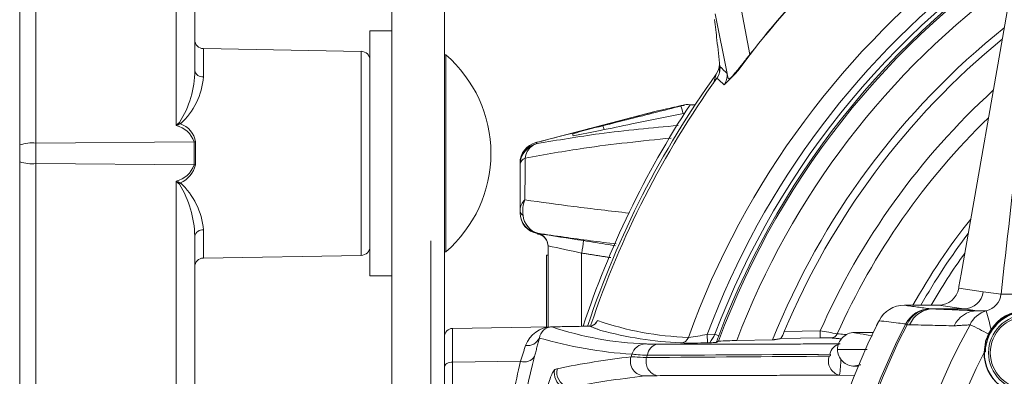
# Model space of a CAD drawing. Extents: x 8 to 113, y 2 to 87.
# Drawn here: x 102 to 105, y 38 to 39 of the extents above; entities that cross this region are included whole.
import ezdxf

# ---------------------------------------------------------------- set-up
doc = ezdxf.new("R2010")
doc.units = 0
doc.header["$MEASUREMENT"] = 0
doc.layers.add('OBJECT', color=7, linetype='CONTINUOUS')

msp = doc.modelspace()

# ---------------------------------------------------------------- linework, layer by layer
at = {"layer": 'OBJECT', "linetype": 'Continuous', "lineweight": 15}
for p, q in [((103.0847, 36.0256), (103.0847, 44.9982)), ((103.2727, 38.1818), (103.2727, 44.9982)), ((102.3148, 38.5938), (102.3148, 39.6831)), ((102.3817, 39.6763), (102.3817, 38.7908)), ((101.7567, 38.5244), (101.7567, 39.6325)), ((101.8148, 39.6394), (101.8148, 38.5313)), ((105.3032, 39.1288), (105.1171, 38.063)), ((105.3032, 39.1283), (105.1171, 38.0625)), ((104.318, 39.084), (104.3633, 38.8484)), ((104.2397, 38.9926), (104.2822, 38.7794)), ((103.0847, 38.932), (103.0067, 38.932)), ((103.0067, 38.932), (103.0067, 38.057)), ((102.976, 38.8591), (102.4124, 38.8689)), ((102.4124, 38.8689), (102.4124, 38.768)), ((102.976, 38.4945), (102.976, 38.8591)), ((103.2777, 38.8465), (103.2727, 38.8465)), ((103.2777, 38.8465), (103.2777, 38.1425)), ((104.1499, 38.6682), (104.1679, 38.6682)), ((104.0241, 38.6438), (103.6051, 38.5345)), ((104.0241, 38.6437), (104.0241, 38.6438)), ((101.7567, 38.4645), (101.7567, 38.5244)), ((101.8148, 38.5313), (102.379, 38.5356)), ((101.8148, 38.5313), (101.8148, 38.4577)), ((102.379, 38.4533), (102.379, 38.5356)), ((102.3844, 38.5356), (102.3844, 38.4533)), ((102.976, 38.1298), (102.976, 38.4945)), ((101.7567, 37.3564), (101.7567, 38.4645)), ((101.8148, 38.4577), (102.379, 38.4533)), ((101.8148, 38.4577), (101.8148, 37.3496)), ((102.3148, 37.3058), (102.3148, 38.3952)), ((102.4124, 38.221), (102.4124, 38.12)), ((102.3817, 38.1982), (102.3817, 37.3127)), ((103.2247, 35.3182), (103.2247, 38.1818)), ((103.2727, 35.3182), (103.2727, 38.1818)), ((103.2727, 38.1425), (103.2777, 38.1425)), ((103.6427, 37.8747), (103.6427, 38.1637)), ((103.7627, 38.1379), (103.7627, 37.8768)), ((102.4124, 38.12), (102.976, 38.1298)), ((103.6377, 37.8746), (103.6377, 38.1307)), ((103.6377, 38.1307), (103.6427, 38.1307)), ((103.0067, 38.057), (103.0847, 38.057)), ((105.1171, 38.063), (105.1171, 38.0625)), ((105.1087, 38.0126), (105.1962, 38)), ((105.1962, 38), (105.2597, 37.9909)), ((105.0369, 37.9515), (104.9147, 37.9515)), ((105.1272, 37.9385), (105.0166, 37.9385)), ((105.1272, 37.9385), (105.0369, 37.9515)), ((105.174, 37.9318), (105.1272, 37.9385)), ((103.8132, 37.8867), (103.8146, 37.8898)), ((103.7902, 37.8773), (103.3022, 37.8687)), ((103.3022, 37.8687), (103.3022, 37.7485)), ((104.4859, 37.8574), (104.6142, 37.8596)), ((104.6147, 37.8346), (104.6142, 37.8596)), ((104.8034, 37.8538), (104.7362, 37.8538)), ((104.9244, 37.8821), (104.9196, 37.8846)), ((104.211, 37.8473), (104.2384, 37.8478)), ((104.211, 37.8473), (104.2115, 37.8173)), ((104.2384, 37.8478), (104.2524, 37.8425)), ((104.3161, 37.8253), (104.4445, 37.8275)), ((104.6147, 37.8346), (104.4732, 37.8321)), ((104.2207, 37.8175), (104.2115, 37.8173)), ((105.2035, 37.7961), (105.2067, 37.8152)), ((103.5449, 37.7511), (103.3022, 37.7485)), ((103.3022, 37.7485), (103.3022, 37.2685)), ((104.7501, 37.7338), (104.7362, 37.7338)), ((104.6832, 37.7016), (104.7368, 37.7007))]:
    msp.add_line(p, q, dxfattribs=at)
at = {"layer": 'OBJECT', "linetype": 'Continuous', "lineweight": 15, "flags": 128}
for points in [[(104.8007, 37.8422), (104.785, 37.8449), (104.7678, 37.8479), (104.7566, 37.8498), (104.7492, 37.8512), (104.7444, 37.8521), (104.7413, 37.8527), (104.7393, 37.853), (104.738, 37.8533), (104.7372, 37.8535), (104.7367, 37.8536), (104.7364, 37.8537), (104.7362, 37.8537), (104.7361, 37.8538), (104.7361, 37.8538), (104.7361, 37.8538), (104.7361, 37.8538), (104.7361, 37.8538), (104.7361, 37.8538), (104.7361, 37.8538), (104.7361, 37.8538), (104.7361, 37.8538), (104.7362, 37.8538), (104.7362, 37.8538), (104.7362, 37.8538), (104.7362, 37.8538), (104.7362, 37.8538), (104.7362, 37.8538), (104.7362, 37.8538)], [(105.2059, 37.8226), (105.2003, 37.7767), (105.2005, 37.7715)], [(103.3022, 37.7485), (103.2964, 37.7481), (103.2909, 37.7471), (103.2858, 37.7454), (103.2813, 37.7432), (103.2776, 37.7404), (103.2749, 37.7374), (103.2733, 37.734), (103.2727, 37.7305)], [(104.7592, 37.7383), (104.7574, 37.738), (104.7497, 37.7366), (104.7448, 37.7357), (104.7415, 37.7351), (104.7394, 37.7347), (104.7381, 37.7344), (104.7373, 37.7342), (104.7368, 37.7341), (104.7364, 37.734), (104.7363, 37.734), (104.7361, 37.7339), (104.7361, 37.7339), (104.7361, 37.7339), (104.7361, 37.7339), (104.7361, 37.7339), (104.7361, 37.7339), (104.7361, 37.7338), (104.7361, 37.7338), (104.7361, 37.7338), (104.7362, 37.7338), (104.7362, 37.7338), (104.7362, 37.7338), (104.7362, 37.7338), (104.7362, 37.7338), (104.7362, 37.7338), (104.7362, 37.7338), (104.7362, 37.7338)]]:
    msp.add_lwpolyline(points, dxfattribs=at)
at = {"layer": 'OBJECT', "linetype": 'Continuous', "lineweight": 15}
for radius in [0.135, 0.1287]:
    msp.add_circle((105.3502, 37.7817), radius, dxfattribs=at)
for centre, radius, start, end in [((106.9727, 36.8182), 3.0068, 93.8025, 160.2009), ((106.9727, 36.8182), 2.9472, 93.9337, 159.5632), ((106.9717, 36.8193), 3.3047, 127.8807, 142.1193), ((106.9729, 36.818), 3.3058, 127.8845, 142.1155), ((106.9727, 36.8182), 2.9217, 121.1451, 159.3669), ((106.9727, 36.8182), 2.9067, 121.4467, 159.3669), ((106.9727, 36.8182), 2.901, 121.6184, 159.7287), ((106.9727, 36.8182), 2.841, 126.047, 159.2386), ((-33.9188, 53.9231), 140.0874, 353.469595, 353.925435), ((106.9727, 36.8182), 2.7223, 128.6961, 158.2371), ((102.4129, 38.9002), 0.0313, 180, 269), ((106.9727, 36.8182), 2.6951, 129.3545, 157.3213), ((102.9754, 38.8279), 0.0313, 0, 89), ((102.9734, 38.4945), 0.4653, 310.8426, 49.1574), ((103.8976, 39.1528), 0.557, 312.1334, 326.8223), ((104.2142, 38.6572), 0.2425, 51.9012, 52.0702), ((104.1928, 38.8138), 0.062, 324.3266, 359), ((104.1967, 38.7986), 0.06, 324.4956, 6.5184), ((107.2653, 41.7703), 4.2243, 224.5773, 225.0753), ((102.0324, 38.7928), 0.3493, 327.4895, 359.6638), ((102.1625, 38.7858), 0.2506, 312.0536, 355.916), ((102.4091, 38.7957), 0.0279, 190.068, 276.693), ((106.9727, 36.8182), 3.36, 144.3266, 161.585), ((116.139, 35.3031), 12.3928, 163.71779, 163.87792), ((106.9727, 36.8182), 3.35, 144.4956, 161.4994), ((103.611, 38.0593), 0.9481, 45.8609, 47.9899), ((106.9727, 36.8182), 2.5781, 132.4736, 156.1759), ((106.9727, 36.8182), 3.375, 146.7599, 161.7193), ((103.7347, 38.5414), 0.4016, 13.7671, 17.7334), ((104.1418, 38.6192), 0.05, 71.1415, 106.0711), ((104.1099, 38.318), 0.3369, 103.0887, 104.7635), ((102.2962, 38.5088), 0.087, 17.9479, 77.6362), ((102.487, 38.7014), 0.1868, 211.0205, 212.9552), ((102.3051, 38.5236), 0.0802, 8.6052, 71.704), ((104.4859, 35.9307), 2.7399, 103.6665, 105.998), ((103.7086, 38.5471), 0.1378, 13.6327, 19.4767), ((106.9727, 36.8182), 2.5186, 134.2685, 155.8244), ((108.3428, 39.7593), 4.7643, 194.5229, 194.6097), ((100.6397, 54.5501), 16.2889, 280.94562, 281.29039), ((101.8012, 38.3969), 0.1351, 84.1987, 109.2242), ((102.3833, 37.967), 0.5687, 89.8901, 90.4392), ((103.6178, 38.4602), 0.0751, 104.6659, 180.0148), ((103.6177, 38.4556), 0.075, 100.2891, 179.9999), ((103.5608, 38.4657), 0.0772, 55.6955, 60.5326), ((103.6156, 38.4542), 0.0729, 116.3576, 179.6775), ((103.627, 38.4699), 0.0661, 131.413, 173.1829), ((101.8012, 38.5921), 0.1351, 250.7758, 275.8013), ((102.2962, 38.4802), 0.087, 282.3638, 342.0521), ((102.2936, 38.475), 0.0933, 293.1295, 346.5613), ((102.3833, 39.022), 0.5687, 269.5608, 270.1099), ((103.5717, 38.4503), 0.0293, 110.733, 171.7007), ((102.487, 38.2876), 0.1868, 147.0448, 148.9795), ((102.0088, 38.1892), 0.373, 1.3838, 31.4628), ((102.1553, 38.1996), 0.258, 4.7508, 47.2797), ((103.5944, 38.289), 0.0518, 131.4787, 176.5974), ((103.6529, 38.2888), 0.1007, 157.2038, 189.3995), ((103.569, 38.2938), 0.0264, 183.6577, 234.1751), ((103.6177, 38.2828), 0.075, 180, 261.4361), ((103.6177, 38.2821), 0.075, 180, 260.8283), ((103.6177, 38.2816), 0.075, 180, 260.406), ((103.6286, 38.2808), 0.0755, 186.4129, 252.9798), ((106.9727, 36.8182), 2.3227, 141.6389, 150.7976), ((102.4091, 38.1933), 0.0279, 83.307, 169.932), ((103.5977, 38.1637), 0.045, 57.9674, 80.4059), ((103.5114, 38.1497), 0.1103, 31.1494, 31.7192), ((93.2732, -28.2473), 67.2538, 81.021281, 81.162321), ((103.5977, 38.1625), 0.045, 57.3973, 79.6664), ((103.6, 38.1693), 0.0379, 54.7661, 78.8686), ((106.9727, 36.8182), 2.2979, 142.8025, 150.4512), ((103.5977, 38.1637), 0.045, 0, 57.9674), ((103.5977, 38.1625), 0.045, 0, 57.3974), ((102.848, 38.2965), 0.9284, 350.1689, 352.939), ((102.9754, 38.1611), 0.0313, 271, 0), ((99.0542, 16.5653), 22.0805, 77.68754, 78.00606), ((106.9727, 36.8182), 2.2663, 144.3956, 149.9969), ((102.4129, 38.0888), 0.0313, 91, 180), ((108.51, 37.4703), 3.4443, 170.0993, 170.9414), ((105.0367, 38.0244), 0.073, 270.1317, 350.6393), ((105.1268, 38.0083), 0.0698, 270.3171, 353.1576), ((105.1916, 37.9982), 0.0684, 282.7198, 353.8513), ((105.2825, 37.5046), 0.4868, 81.0573, 92.6892), ((104.9145, 37.8501), 0.1014, 89.8535, 152.9334), ((105.0081, 37.8395), 0.0994, 90.2517, 152.9966), ((105.0102, 37.8457), 0.0932, 91.5272, 156.9951), ((105.0191, 37.8454), 0.0932, 91.5256, 156.9105), ((105.1764, 37.8391), 0.0927, 91.4966, 155.3084), ((105.2308, 37.8454), 0.0894, 105.6603, 156.0862), ((105.3502, 37.7817), 0.1464, 90, 178.8755), ((104.0311, 37.5877), 1.2248, 13.0884, 16.3001), ((105.3493, 37.7828), 0.1498, 92.3633, 146.7114), ((105.3509, 37.7804), 0.1512, 92.9156, 146.361), ((103.7925, 37.9035), 0.026, 265.7193, 327.4762), ((103.7909, 37.9067), 0.03, 271.0246, 341.1089), ((103.7909, 37.9068), 0.03, 271.0057, 341.0105), ((104.1782, 38.9247), 1.0885, 250.7492, 268.1823), ((103.3027, 37.8387), 0.03, 91, 180), ((103.6581, 37.7722), 0.1022, 91.151, 159.4115), ((103.6581, 37.8275), 0.0469, 92.5138, 171.7189), ((104.0331, 38.9923), 1.1798, 251.363, 267.9393), ((103.6526, 37.8744), 0.00343, 359.3626, 0.6374), ((104.1924, 39.2404), 1.4257, 255.2511, 266.935), ((104.3764, 37.8968), 0.1164, 326.2749, 340.2123), ((106.9722, 36.8187), 2.4031, 153.8964, 206.1036), ((104.3285, 35.9219), 1.9586, 79.8112, 81.6124), ((106.9722, 36.8187), 2.3128, 152.557, 207.443), ((106.9722, 36.8187), 2.3074, 152.557, 207.443), ((104.7362, 37.7939), 0.06, 89.972, 180.028), ((107.0547, 36.8187), 2.1819, 150.847, 209.153), ((104.845, 37.193), 0.7528, 60.5869, 66.1726), ((105.2235, 37.8635), 0.00166, 24.3125, 68.2292), ((103.5703, 37.8528), 0.0454, 259.9348, 335.8549), ((104.0423, 39.3218), 1.5486, 253.8563, 266.2817), ((104.1155, 37.8466), 0.0299, 271.2274, 340.5297), ((104.0282, 38.7878), 0.9581, 276.9182, 280.9966), ((103.6729, 38.158), 0.645, 328.1327, 331.2518), ((104.3267, 36.4153), 1.41, 90.4307, 93.065), ((104.64, 36.7698), 1.0651, 89.3117, 91.3629), ((104.6523, 37.8597), 0.0248, 271.2344, 336.256), ((105.204, 37.8191), 0.00356, 60.7625, 79.421), ((105.2041, 37.8194), 0.00371, 60.9884, 78.913), ((105.2126, 37.8438), 0.00541, 54.4284, 67.2036), ((103.9918, 37.761), 0.0523, 91.2398, 162.7673), ((104.0414, 37.7687), 0.0443, 98.0542, 175.019), ((104.1545, 39.5221), 1.7058, 268.7122, 271.9168), ((104.1843, 38.978), 1.1611, 271.7932, 272.913), ((104.6919, 37.7705), 0.0431, 97.8373, 172.3664), ((104.7362, 37.7938), 0.06, 179.972, 270.028), ((106.8456, 36.9336), 3.3565, 165.599, 173.8269), ((103.5585, 37.792), 0.0431, 251.6789, 326.7533), ((104.2597, 34.9196), 2.8653, 96.4297, 101.7543), ((103.989, 37.7513), 0.0525, 162.7989, 268.5417), ((106.9727, 36.8182), 3.1787, 162.4546, 162.636), ((104.0437, 37.7498), 0.0512, 163.094, 257.6075), ((106.9727, 36.8182), 3.1248, 162.2171, 162.3692), ((100.5646, 536.4136), 498.6608, 270.394121, 270.468999), ((102.8939, 295.6405), 257.8703, 270.245137, 270.390009), ((104.6953, 37.7521), 0.0519, 160.3626, 256.5936), ((104.3778, 37.7529), 0.3097, 350.4788, 1.2329), ((107.0791, 36.8187), 2.1125, 152.8645, 207.1355), ((105.3502, 37.7818), 0.151, 179.8346, 280.033), ((105.3502, 37.7817), 0.15, 179.8363, 280.0345), ((103.7176, 37.7083), 0.0526, 164.8981, 245.534), ((103.7267, 37.711), 0.0526, 164.7379, 253.054)]:
    msp.add_arc(centre, radius, start, end, dxfattribs=at)
for points, knots in [([(104.2563, 38.8054), (104.2527, 38.8367), (104.2464, 38.8926), (104.24, 38.9485), (104.2372, 38.9731)], [0, 0, 0, 0, 0.56, 1, 1, 1, 1]), ([(104.2822, 38.7794), (104.2822, 38.7794), (104.2822, 38.7792), (104.2839, 38.7714), (104.2844, 38.7579), (104.2932, 38.7623), (104.3013, 38.7707), (104.308, 38.7786), (104.3211, 38.7947), (104.3376, 38.8155), (104.3548, 38.8375), (104.3633, 38.8484), (104.3633, 38.8484)], [0, 0, 0, 0, 0.000008, 0.011235, 0.408406, 0.550964, 0.581776, 0.700643, 0.724685, 0.86239, 0.999992, 1, 1, 1, 1]), ([(104.2713, 38.7397), (104.2749, 38.7459), (104.282, 38.7581), (104.2821, 38.7723), (104.2822, 38.7794)], [0, 0, 0, 0, 0.499999, 1, 1, 1, 1]), ([(103.8385, 38.5931), (103.8708, 38.6013), (103.9637, 38.6248), (104.0566, 38.6484), (104.1172, 38.6637)], [0, 0, 0, 0, 0.347831, 1, 1, 1, 1]), ([(104.1264, 38.6669), (104.1031, 38.6618), (104.0722, 38.6549), (104.0413, 38.6479), (104.0336, 38.6461)], [0, 0, 0, 0, 0.752711, 1, 1, 1, 1]), ([(104.1172, 38.6637), (104.1188, 38.6642), (104.1219, 38.665), (104.1259, 38.6661), (104.1288, 38.6669), (104.1304, 38.6675), (104.1305, 38.6677), (104.1293, 38.6675), (104.1274, 38.6671), (104.1264, 38.6669)], [0, 0, 0, 0, 0.157188, 0.302155, 0.442859, 0.580981, 0.719254, 0.859587, 1, 1, 1, 1]), ([(104.0241, 38.6437), (103.9918, 38.6353), (103.8521, 38.5989), (103.7125, 38.5625), (103.6051, 38.5345)], [0, 0, 0, 0, 0.230946, 1, 1, 1, 1]), ([(103.8287, 38.5765), (103.8665, 38.5841), (103.9674, 38.6047), (104.0684, 38.6251), (104.1316, 38.638)], [0, 0, 0, 0, 0.374012, 1, 1, 1, 1]), ([(102.3148, 38.5938), (102.3149, 38.5939), (102.3189, 38.5977), (102.323, 38.6015), (102.327, 38.6051)], [0, 0, 0, 0, 0.023654, 1, 1, 1, 1]), ([(102.3303, 38.5998), (102.3253, 38.5978), (102.3201, 38.5959), (102.315, 38.5938), (102.3148, 38.5938)], [0, 0, 0, 0, 0.976245, 1, 1, 1, 1]), ([(103.6043, 38.5294), (103.6779, 38.5419), (103.8443, 38.5702), (104.013, 38.5856), (104.107, 38.5941)], [0, 0, 0, 0, 0.442559, 1, 1, 1, 1]), ([(104.0818, 38.5491), (103.9775, 38.5385), (103.8028, 38.5207), (103.6307, 38.4901), (103.5613, 38.4777)], [0, 0, 0, 0, 0.596682, 1, 1, 1, 1]), ([(103.6043, 38.5294), (103.602, 38.5289), (103.5946, 38.5272), (103.5878, 38.5226), (103.5832, 38.5195)], [0, 0, 0, 0, 0.311848, 1, 1, 1, 1]), ([(103.5427, 38.4556), (103.5427, 38.4564), (103.5427, 38.4579), (103.5427, 38.4595), (103.5427, 38.4602)], [0, 0, 0, 0, 0.529531, 1, 1, 1, 1]), ([(103.5427, 38.4546), (103.5427, 38.455), (103.5427, 38.4555), (103.5427, 38.4556), (103.5427, 38.4556)], [0, 0, 0, 0, 0.678854, 1, 1, 1, 1]), ([(103.5427, 38.2921), (103.5427, 38.312), (103.5427, 38.3669), (103.5427, 38.4205), (103.5427, 38.4546)], [0, 0, 0, 0, 0.363151, 1, 1, 1, 1]), ([(103.5613, 38.4777), (103.5611, 38.4469), (103.5606, 38.3975), (103.5602, 38.3469), (103.5601, 38.3278)], [0, 0, 0, 0, 0.623159, 1, 1, 1, 1]), ([(102.3148, 38.3952), (102.315, 38.3951), (102.3201, 38.3931), (102.3253, 38.3911), (102.3303, 38.3892)], [0, 0, 0, 0, 0.023755, 1, 1, 1, 1]), ([(102.327, 38.3838), (102.323, 38.3875), (102.3189, 38.3912), (102.3149, 38.3951), (102.3148, 38.3952)], [0, 0, 0, 0, 0.976346, 1, 1, 1, 1]), ([(103.5601, 38.3278), (103.6181, 38.3198), (103.7408, 38.3028), (103.8656, 38.2885), (103.9314, 38.281)], [0, 0, 0, 0, 0.472541, 1, 1, 1, 1]), ([(103.5427, 38.2828), (103.5427, 38.2831), (103.5427, 38.2836), (103.5427, 38.2873), (103.5427, 38.2903), (103.5427, 38.2916), (103.5427, 38.2921)], [0, 0, 0, 0, 0.530139, 0.827809, 0.942251, 1, 1, 1, 1]), ([(103.5427, 38.2816), (103.5427, 38.2817), (103.5427, 38.2819), (103.5427, 38.282), (103.5427, 38.2821)], [0, 0, 0, 0, 0.816359, 1, 1, 1, 1]), ([(103.6052, 38.2081), (103.6052, 38.2081), (103.6052, 38.2079), (103.6052, 38.2078), (103.6052, 38.2077)], [0, 0, 0, 0, 0.306144, 1, 1, 1, 1]), ([(103.8863, 38.1705), (103.8555, 38.1743), (103.7614, 38.1859), (103.6688, 38.1995), (103.6065, 38.2086)], [0, 0, 0, 0, 0.328103, 1, 1, 1, 1]), ([(103.7693, 38.1824), (103.7989, 38.1777), (103.8369, 38.1717), (103.875, 38.1657), (103.8834, 38.1644)], [0, 0, 0, 0, 0.779236, 1, 1, 1, 1]), ([(104.9196, 37.8846), (104.911, 37.8857), (104.8791, 37.8895), (104.8474, 37.8934), (104.8242, 37.8962)], [0, 0, 0, 0, 0.269854, 1, 1, 1, 1]), ([(103.656, 37.8744), (103.691, 37.875), (103.7362, 37.8758), (103.7813, 37.8766), (103.7914, 37.8768)], [0, 0, 0, 0, 0.775375, 1, 1, 1, 1]), ([(103.7914, 37.8767), (103.766, 37.8763), (103.7209, 37.8755), (103.6758, 37.8747), (103.656, 37.8744)], [0, 0, 0, 0, 0.56264, 1, 1, 1, 1]), ([(105.0922, 37.8779), (105.0666, 37.8785), (105.0134, 37.8798), (104.9607, 37.8812), (104.9334, 37.8819)], [0, 0, 0, 0, 0.480478, 1, 1, 1, 1]), ([(104.2524, 37.8425), (104.2504, 37.8371), (104.2472, 37.8286), (104.2444, 37.8211), (104.2433, 37.8184)], [0, 0, 0, 0, 0.637342, 1, 1, 1, 1]), ([(104.675, 37.8497), (104.6771, 37.8495), (104.6878, 37.8484), (104.6991, 37.8473), (104.7084, 37.8464), (104.7091, 37.8464)], [0, 0, 0, 0, 0.18802, 0.940102, 1, 1, 1, 1]), ([(103.9906, 37.8133), (103.9952, 37.813), (104.003, 37.8126), (104.0256, 37.8126), (104.0352, 37.8126)], [0, 0, 0, 0, 0.576404, 1, 1, 1, 1]), ([(103.4575, 37.2702), (103.4677, 37.3506), (103.4881, 37.5119), (103.526, 37.6713), (103.5449, 37.7511)], [0, 0, 0, 0, 0.499153, 1, 1, 1, 1]), ([(103.9388, 37.7669), (103.9425, 37.7669), (103.9513, 37.7669), (103.9787, 37.7655), (103.9947, 37.7647)], [0, 0, 0, 0, 0.415675, 1, 1, 1, 1]), ([(103.9972, 37.7726), (103.9854, 37.7733), (103.9572, 37.775), (103.9475, 37.7759), (103.9419, 37.7765)], [0, 0, 0, 0, 0.422663, 1, 1, 1, 1]), ([(104.6464, 37.7696), (104.6467, 37.7696), (104.6475, 37.7697), (104.6487, 37.7704), (104.6497, 37.7714), (104.6503, 37.7723), (104.6507, 37.7732), (104.6509, 37.7741), (104.6509, 37.7748), (104.6506, 37.7755), (104.6501, 37.776), (104.6495, 37.7761), (104.6492, 37.7762)], [0, 0, 0, 0, 0.11179, 0.308323, 0.405355, 0.512738, 0.582945, 0.64962, 0.723408, 0.796438, 0.884273, 1, 1, 1, 1]), ([(103.6668, 37.722), (103.6694, 37.7229), (103.6725, 37.724), (103.6755, 37.7247), (103.676, 37.7248)], [0, 0, 0, 0, 0.852454, 1, 1, 1, 1]), ([(103.5634, 37.2709), (103.5656, 37.2947), (103.57, 37.3423), (103.5835, 37.4305), (103.6013, 37.5201), (103.6225, 37.6047), (103.6429, 37.6711), (103.6562, 37.7067), (103.6599, 37.7119), (103.6603, 37.7125)], [0, 0, 0, 0, 0.157467, 0.315389, 0.476678, 0.642252, 0.811196, 0.979646, 1, 1, 1, 1]), ([(103.9877, 37.6988), (103.9404, 37.693), (103.8458, 37.6812), (103.7795, 37.6689), (103.7463, 37.6628)], [0, 0, 0, 0, 0.49985, 1, 1, 1, 1]), ([(104.0327, 37.6998), (104.0198, 37.6997), (103.9978, 37.6996), (103.9906, 37.6991), (103.9877, 37.6988)], [0, 0, 0, 0, 0.585126, 1, 1, 1, 1])]:
    msp.add_open_spline(points, degree=3, knots=knots, dxfattribs=at)
for points in [[(104.2544, 38.7868), (104.2548, 38.8127)], [(104.2822, 38.7794), (104.2822, 38.7794)], [(103.6051, 38.5345), (103.5988, 38.5328)], [(103.5427, 38.2821), (103.5427, 38.2828)], [(103.5427, 38.2805), (103.5427, 38.2816)], [(103.6052, 38.2077), (103.6039, 38.2068)], [(103.6039, 38.2068), (103.6085, 38.2059)], [(103.6057, 38.208), (103.6052, 38.2081)], [(103.6065, 38.2086), (103.6057, 38.208)], [(103.6085, 38.2059), (103.6109, 38.2055)], [(103.6427, 38.1637), (103.6427, 38.1625)], [(103.7627, 38.138), (103.7627, 38.1379)], [(103.8664, 38.1216), (103.7627, 38.138)], [(104.9147, 37.9515), (105.0077, 37.9389)], [(105.0077, 37.9389), (105.0166, 37.9385)], [(105.0166, 37.9385), (105.174, 37.9318)], [(105.174, 37.9318), (105.2067, 37.9315)], [(103.8132, 37.8867), (103.8193, 37.897)], [(103.8193, 37.897), (103.8193, 37.897)], [(104.8242, 37.8962), (104.8142, 37.8761)], [(103.7914, 37.8768), (103.7903, 37.875)], [(103.7914, 37.8767), (103.7914, 37.8768)], [(103.8294, 37.8617), (103.7914, 37.8767)], [(104.9334, 37.8819), (104.9244, 37.8821)], [(105.1491, 37.8816), (105.0922, 37.8779)], [(105.2147, 37.8488), (105.2241, 37.8651)], [(105.225, 37.8642), (105.2158, 37.8482)], [(103.6117, 37.8343), (103.5945, 37.7684)], [(104.2433, 37.8184), (104.2513, 37.8233)], [(104.4445, 37.8275), (104.4732, 37.8321)], [(104.6903, 37.8313), (104.6528, 37.8348)], [(105.1992, 37.7822), (105.2047, 37.8226)], [(105.2058, 37.8222), (105.2002, 37.7822)], [(105.2048, 37.823), (105.2047, 37.8226)], [(105.2048, 37.823), (105.2147, 37.8488)], [(105.2058, 37.8222), (105.2059, 37.8226)], [(105.2158, 37.8482), (105.2059, 37.8226)], [(103.5449, 37.7511), (103.5624, 37.8082)], [(104.0352, 37.8126), (104.686, 37.8131)], [(104.6762, 37.7938), (104.7814, 37.7938)], [(103.6603, 37.7125), (103.6668, 37.722)], [(104.6832, 37.7016), (104.0327, 37.6998)]]:
    msp.add_open_spline(points, degree=1, dxfattribs=at)

doc.saveas('drawing.dxf')
